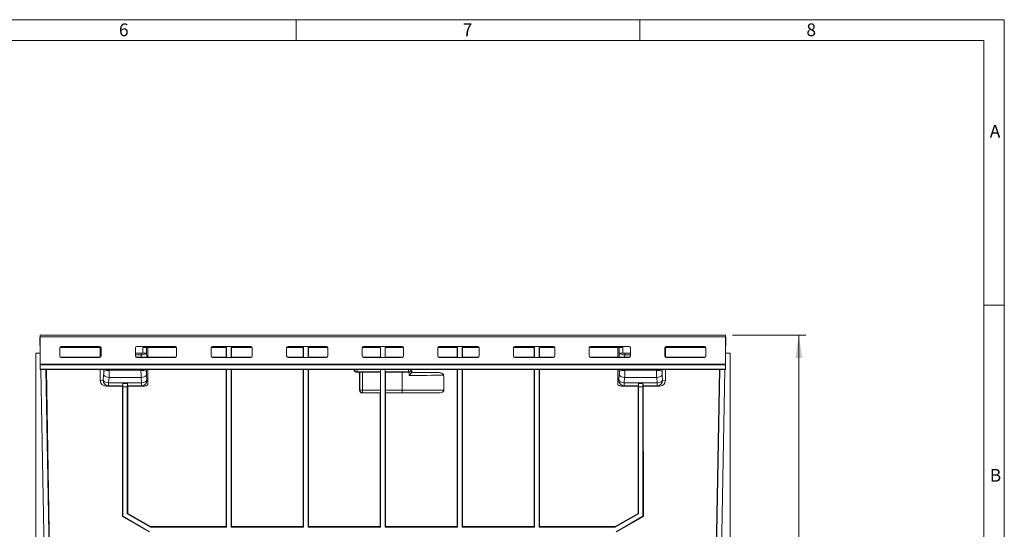
# Model space of a CAD drawing. Units: millimetres. Extents: x 7 to 413, y 7 to 290.
# Drawn here: x 270 to 413, y 216 to 290 of the extents above; entities that cross this region are included whole.
import ezdxf

# ---------------------------------------------------------------- set-up
doc = ezdxf.new("R2010")
doc.units = ezdxf.units.MM
doc.styles.add('SLDTEXTSTYLE0', font='TXT', dxfattribs={"width": 0.75})
doc.styles.add('SLDTEXTSTYLE3', font='TXT', dxfattribs={"width": 0.7})
doc.dimstyles.new('SLDDIMSTYLE2', dxfattribs={"dimtxt": 3.5, "dimasz": 3.302, "dimexe": 0, "dimexo": 0.0625, "dimgap": 0.875, "dimtad": 1, "dimdec": 0, "dimlfac": 5, "dimrnd": 1e-09, "dimzin": 12, "dimdsep": 46, "dimtxsty": 'SLDTEXTSTYLE3', "dimsah": 1, "dimcen": 0.09, "dimadec": 0, "dimazin": 3, "dimtfac": 1, "dimtofl": 0, "dimtmove": 0, "dimatfit": 3, "dimfxl": 0, "dimfrac": 2, "dimtolj": 1, "dimtzin": 12, "dimarcsym": 0})

# ---------------------------------------------------------------- blocks, each defined once
blk = doc.blocks.new('_D_2')
at = {"color": 7, "linetype": 'Continuous', "lineweight": 0}
for p, q in [((373.46, 244.14), (384.11, 244.14)), ((383.11, 244.14), (383.11, 181.24)), ((323.61, 181.24), (384.11, 181.24))]:
    blk.add_line(p, q, dxfattribs=at)
for points in [[(383.11, 244.14), (382.6, 240.84), (383.62, 240.84)], [(383.11, 181.24), (383.62, 184.54), (382.6, 184.54)]]:
    blk.add_solid(points, dxfattribs=at)
at = {"color": 7, "linetype": 'Continuous', "lineweight": 0, "insert": (378.6, 207.11), "char_height": 3.5, "attachment_point": 1, "rotation": 90, "style": 'SLDTEXTSTYLE3'}
blk.add_mtext('315', dxfattribs=at)

msp = doc.modelspace()

# ---------------------------------------------------------------- linework, layer by layer
at = {"color": 7, "linetype": 'Continuous', "lineweight": 0}
for p, q in [((413, 290), (7, 290)), ((310, 290), (310, 287)), ((360, 287), (360, 290)), ((413, 38), (413, 290)), ((410, 287), (10, 287)), ((410, 287), (410, 38)), ((413, 248.5), (410, 248.5))]:
    msp.add_line(p, q, dxfattribs=at)
at = {"color": 7, "linetype": 'Continuous', "lineweight": 15}
for p, q in [((272.708, 243.845), (272.758, 243.845)), ((272.708, 243.343), (272.708, 243.845)), ((372.458, 244.143), (272.758, 244.143)), ((272.758, 244.143), (272.758, 243.895)), ((272.758, 243.895), (272.758, 239.958)), ((372.458, 243.895), (372.458, 244.143)), ((372.458, 239.958), (372.458, 243.895)), ((372.458, 243.845), (372.508, 243.845)), ((372.508, 243.343), (372.508, 243.845)), ((372.508, 243.845), (372.508, 243.845)), ((372.508, 243.595), (372.508, 243.845)), ((372.508, 243.595), (372.508, 243.595)), ((272.708, 243.343), (272.758, 243.343)), ((272.708, 243.343), (272.708, 243.093)), ((272.708, 243.093), (272.758, 243.093)), ((272.708, 242.645), (272.708, 243.093)), ((272.708, 242.645), (272.758, 242.645)), ((275.608, 241.131), (275.608, 242.327)), ((275.609, 242.343), (281.607, 242.343)), ((275.808, 242.527), (281.408, 242.527)), ((281.508, 242.343), (281.508, 240.973)), ((281.608, 242.327), (281.608, 241.131)), ((286.608, 241.131), (286.608, 242.327)), ((286.808, 242.527), (292.408, 242.527)), ((287.706, 241.543), (287.707, 242.343)), ((287.707, 242.343), (292.607, 242.343)), ((288.408, 242.343), (288.408, 240.947)), ((292.608, 242.327), (292.608, 241.131)), ((297.608, 241.131), (297.608, 242.327)), ((297.609, 242.343), (299.884, 242.343)), ((297.808, 242.527), (303.408, 242.527)), ((299.824, 240.947), (299.824, 242.343)), ((299.884, 242.343), (299.884, 240.939)), ((300.532, 242.343), (300.532, 240.939)), ((300.532, 242.343), (303.607, 242.343)), ((300.592, 240.947), (300.592, 242.343)), ((303.608, 242.327), (303.608, 241.131)), ((308.608, 241.131), (308.608, 242.327)), ((308.609, 242.343), (311.084, 242.343)), ((308.808, 242.527), (314.408, 242.527)), ((311.024, 240.947), (311.024, 242.343)), ((311.084, 242.343), (311.084, 240.939)), ((311.732, 242.343), (311.732, 240.939)), ((311.732, 242.343), (314.607, 242.343)), ((311.792, 240.947), (311.792, 242.343)), ((314.608, 242.327), (314.608, 241.131)), ((319.608, 241.131), (319.608, 242.327)), ((319.609, 242.343), (322.284, 242.343)), ((319.808, 242.527), (325.408, 242.527)), ((322.281, 242.343), (322.281, 240.947)), ((322.284, 242.343), (322.284, 240.939)), ((322.932, 242.343), (322.932, 240.939)), ((322.932, 242.343), (325.607, 242.343)), ((322.935, 242.343), (322.935, 240.947)), ((325.608, 242.327), (325.608, 241.131)), ((330.608, 241.131), (330.608, 242.327)), ((330.609, 242.343), (333.484, 242.343)), ((330.808, 242.527), (336.408, 242.527)), ((333.424, 240.947), (333.424, 242.343)), ((333.484, 242.343), (333.484, 240.939)), ((334.132, 242.343), (334.132, 240.939)), ((334.132, 242.343), (336.607, 242.343)), ((334.192, 240.947), (334.192, 242.343)), ((336.608, 242.327), (336.608, 241.131)), ((341.608, 241.131), (341.608, 242.327)), ((341.609, 242.343), (344.684, 242.343)), ((341.808, 242.527), (347.408, 242.527)), ((344.624, 240.947), (344.624, 242.343)), ((344.684, 242.343), (344.684, 240.939)), ((345.332, 242.343), (347.607, 242.343)), ((345.332, 242.343), (345.332, 240.939)), ((345.392, 240.947), (345.392, 242.343)), ((347.608, 242.327), (347.608, 241.131)), ((352.608, 241.131), (352.608, 242.327)), ((352.609, 242.343), (357.51, 242.343)), ((352.808, 242.527), (358.408, 242.527)), ((356.808, 240.947), (356.808, 242.343)), ((357.51, 242.343), (357.51, 241.543)), ((358.608, 242.327), (358.608, 241.131)), ((363.608, 241.131), (363.608, 242.327)), ((363.609, 242.343), (369.607, 242.343)), ((363.708, 240.973), (363.708, 242.343)), ((363.808, 242.527), (369.408, 242.527)), ((369.608, 242.327), (369.608, 241.131)), ((372.458, 243.343), (372.508, 243.343)), ((372.508, 243.093), (372.458, 243.093)), ((372.475, 242.645), (372.482, 243.093)), ((372.508, 243.343), (372.508, 243.093)), ((272.758, 241.548), (272.108, 241.543)), ((272.108, 241.543), (272.108, 212.613)), ((281.408, 240.947), (275.808, 240.947)), ((281.408, 240.931), (275.808, 240.931)), ((286.608, 241.543), (287.427, 241.543)), ((292.408, 240.947), (286.808, 240.947)), ((292.408, 240.931), (286.808, 240.931)), ((287.427, 241.543), (287.706, 241.543)), ((287.427, 241.543), (287.427, 241.543)), ((287.706, 241.543), (287.706, 241.543)), ((299.882, 240.947), (297.808, 240.947)), ((303.408, 240.931), (297.808, 240.931)), ((303.408, 240.947), (300.534, 240.947)), ((311.082, 240.947), (308.808, 240.947)), ((314.408, 240.931), (308.808, 240.931)), ((314.408, 240.947), (311.734, 240.947)), ((322.282, 240.947), (319.808, 240.947)), ((325.408, 240.931), (319.808, 240.931)), ((325.408, 240.947), (322.934, 240.947)), ((333.482, 240.947), (330.808, 240.947)), ((336.408, 240.931), (330.808, 240.931)), ((336.408, 240.947), (334.134, 240.947)), ((344.682, 240.947), (341.808, 240.947)), ((347.408, 240.931), (341.808, 240.931)), ((347.408, 240.947), (345.334, 240.947)), ((358.408, 240.947), (352.808, 240.947)), ((358.408, 240.931), (352.808, 240.931)), ((357.51, 241.543), (357.51, 241.543)), ((357.789, 241.543), (357.789, 241.543)), ((358.608, 241.543), (357.789, 241.543)), ((369.408, 240.947), (363.808, 240.947)), ((369.408, 240.931), (363.808, 240.931)), ((372.458, 241.548), (373.108, 241.543)), ((373.108, 241.543), (373.108, 212.613)), ((272.758, 239.958), (272.758, 239.856)), ((272.758, 239.856), (272.758, 239.229)), ((272.758, 239.229), (372.458, 239.229)), ((272.758, 239.229), (272.758, 239.143)), ((372.458, 239.856), (372.458, 239.958)), ((372.458, 239.229), (372.458, 239.856)), ((372.458, 239.143), (372.458, 239.229)), ((272.758, 239.143), (372.458, 239.143)), ((273.367, 211.143), (272.878, 239.143)), ((274.091, 211.143), (273.602, 239.143)), ((274.162, 210.675), (273.662, 239.143)), ((281.508, 239.143), (281.508, 237.553)), ((288.408, 239.143), (288.408, 237.583)), ((299.821, 216.329), (299.824, 239.143)), ((299.884, 239.143), (299.884, 216.267)), ((300.532, 239.143), (300.532, 216.267)), ((300.595, 216.329), (300.592, 239.143)), ((311.021, 216.329), (311.024, 239.143)), ((311.084, 239.143), (311.084, 216.267)), ((311.732, 239.143), (311.732, 216.267)), ((311.795, 216.329), (311.792, 239.143)), ((319.224, 238.759), (318.81, 238.759)), ((319.224, 238.759), (319.243, 238.778)), ((319.224, 238.759), (319.224, 236.158)), ((319.643, 238.785), (322.25, 238.785)), ((322.25, 238.785), (322.274, 238.809)), ((322.25, 238.785), (322.25, 236.178)), ((322.284, 239.143), (322.284, 216.267)), ((322.932, 239.143), (322.932, 216.267)), ((322.966, 238.785), (322.942, 238.809)), ((322.966, 238.785), (322.966, 236.178)), ((322.966, 238.785), (325.408, 238.785)), ((326.419, 238.786), (326.381, 238.784)), ((326.788, 239.143), (326.788, 238.707)), ((326.788, 238.709), (326.806, 238.727)), ((326.788, 238.707), (326.788, 238.709)), ((326.806, 238.727), (326.806, 239.143)), ((330.543, 238.727), (326.806, 238.727)), ((333.421, 216.329), (333.424, 239.143)), ((333.484, 239.143), (333.484, 216.267)), ((334.132, 239.143), (334.132, 216.267)), ((334.195, 216.329), (334.192, 239.143)), ((344.621, 216.329), (344.624, 239.143)), ((344.684, 239.143), (344.684, 216.267)), ((345.332, 239.143), (345.332, 216.267)), ((345.395, 216.329), (345.392, 239.143)), ((356.808, 237.583), (356.808, 239.143)), ((363.708, 237.553), (363.708, 239.143)), ((371.054, 210.675), (371.554, 239.143)), ((371.614, 239.143), (371.125, 211.143)), ((372.338, 239.143), (371.849, 211.143)), ((284.724, 236.757), (282.317, 236.757)), ((284.721, 217.802), (284.724, 236.757)), ((284.724, 236.757), (284.763, 236.796)), ((284.774, 237.145), (284.775, 237.145)), ((284.784, 236.645), (284.775, 237.145)), ((284.775, 237.145), (285.441, 237.145)), ((284.784, 236.645), (284.784, 217.838)), ((285.432, 236.645), (284.784, 236.645)), ((285.441, 237.145), (285.432, 236.645)), ((285.432, 218.213), (285.432, 236.645)), ((285.442, 237.145), (285.441, 237.145)), ((285.453, 236.796), (285.492, 236.757)), ((285.492, 236.757), (285.495, 218.249)), ((287.899, 236.757), (285.492, 236.757)), ((288.408, 236.934), (288.408, 237.583)), ((356.808, 237.583), (356.808, 236.934)), ((357.317, 236.757), (359.724, 236.757)), ((359.722, 218.248), (359.724, 236.757)), ((359.763, 236.796), (359.724, 236.757)), ((359.774, 237.145), (359.775, 237.145)), ((359.784, 236.645), (359.775, 237.145)), ((359.775, 237.145), (360.441, 237.145)), ((359.784, 236.645), (359.784, 218.212)), ((360.432, 236.645), (359.784, 236.645)), ((360.441, 237.145), (360.432, 236.645)), ((360.432, 217.838), (360.432, 236.645)), ((360.442, 237.145), (360.441, 237.145)), ((360.492, 236.757), (360.453, 236.796)), ((360.492, 236.757), (360.495, 217.802)), ((360.492, 236.757), (362.899, 236.757)), ((322.224, 235.758), (319.624, 235.758)), ((322.221, 216.329), (322.224, 235.758)), ((322.224, 235.758), (322.243, 235.778)), ((322.992, 235.758), (322.973, 235.778)), ((322.995, 216.329), (322.992, 235.758)), ((330.589, 235.758), (322.992, 235.758)), ((284.721, 217.802), (284.784, 217.838)), ((288.621, 215.55), (284.721, 217.802)), ((284.784, 217.838), (288.684, 215.586)), ((285.432, 218.213), (285.495, 218.249)), ((288.803, 216.267), (285.432, 218.213)), ((285.495, 218.249), (288.82, 216.329)), ((356.398, 216.329), (359.722, 218.248)), ((359.784, 218.212), (356.414, 216.267)), ((356.532, 215.586), (360.432, 217.838)), ((360.495, 217.802), (356.595, 215.55)), ((359.722, 218.248), (359.784, 218.212)), ((360.432, 217.838), (360.495, 217.802)), ((288.82, 216.329), (288.803, 216.267)), ((299.884, 216.267), (288.803, 216.267)), ((288.82, 216.329), (299.821, 216.329)), ((299.821, 216.329), (299.884, 216.267)), ((300.595, 216.329), (300.532, 216.267)), ((311.084, 216.267), (300.532, 216.267)), ((300.595, 216.329), (311.021, 216.329)), ((311.021, 216.329), (311.084, 216.267)), ((311.795, 216.329), (311.732, 216.267)), ((322.284, 216.267), (311.732, 216.267)), ((311.795, 216.329), (322.221, 216.329)), ((322.221, 216.329), (322.284, 216.267)), ((322.995, 216.329), (322.932, 216.267)), ((333.484, 216.267), (322.932, 216.267)), ((322.995, 216.329), (333.421, 216.329)), ((333.421, 216.329), (333.484, 216.267)), ((334.195, 216.329), (334.132, 216.267)), ((344.684, 216.267), (334.132, 216.267)), ((334.195, 216.329), (344.621, 216.329)), ((344.621, 216.329), (344.684, 216.267)), ((345.395, 216.329), (345.332, 216.267)), ((356.414, 216.267), (345.332, 216.267)), ((345.395, 216.329), (356.398, 216.329)), ((356.414, 216.267), (356.398, 216.329))]:
    msp.add_line(p, q, dxfattribs=at)
at = {"color": 8, "linetype": 'Continuous', "lineweight": 0}
for p, q in [((272.758, 243.895), (372.458, 243.895)), ((288.216, 242.343), (288.215, 241.551)), ((357.001, 241.551), (357, 242.343)), ((275.808, 240.931), (275.808, 240.947)), ((281.408, 240.947), (281.408, 240.931)), ((286.608, 241.28), (287.427, 241.28)), ((286.808, 240.931), (286.808, 240.947)), ((287.427, 241.543), (287.435, 241.28)), ((287.427, 241.28), (287.427, 241.543)), ((287.448, 240.947), (287.427, 241.28)), ((288.215, 241.551), (288.254, 240.947)), ((292.408, 240.947), (292.408, 240.931)), ((297.808, 240.931), (297.808, 240.947)), ((303.408, 240.947), (303.408, 240.931)), ((308.808, 240.931), (308.808, 240.947)), ((314.408, 240.947), (314.408, 240.931)), ((319.808, 240.931), (319.808, 240.947)), ((325.408, 240.947), (325.408, 240.931)), ((330.808, 240.931), (330.808, 240.947)), ((336.408, 240.947), (336.408, 240.931)), ((341.808, 240.931), (341.808, 240.947)), ((347.408, 240.947), (347.408, 240.931)), ((352.808, 240.931), (352.808, 240.947)), ((356.962, 240.947), (357.001, 241.551)), ((357.789, 241.28), (357.768, 240.947)), ((357.789, 241.543), (357.781, 241.28)), ((357.789, 241.543), (357.789, 241.28)), ((358.608, 241.28), (357.789, 241.28)), ((358.408, 240.947), (358.408, 240.931)), ((363.808, 240.931), (363.808, 240.947)), ((369.408, 240.947), (369.408, 240.931)), ((272.758, 239.958), (372.458, 239.958)), ((272.758, 239.856), (372.458, 239.856)), ((281.924, 237.595), (281.99, 238.369)), ((282.002, 238.897), (281.993, 239.143)), ((282.778, 238.02), (282.712, 237.245)), ((282.778, 238.02), (287.438, 238.02)), ((282.786, 239.143), (282.79, 239.044)), ((282.79, 239.044), (287.426, 239.044)), ((287.426, 239.044), (287.43, 239.143)), ((287.504, 237.245), (287.438, 238.02)), ((288.223, 239.143), (288.214, 238.897)), ((288.226, 238.369), (288.292, 237.595)), ((318.86, 238.809), (318.81, 238.759)), ((318.86, 239.143), (318.86, 238.809)), ((322.274, 238.809), (318.86, 238.809)), ((319.243, 236.178), (319.243, 238.778)), ((319.643, 238.785), (319.643, 236.178)), ((326.356, 238.809), (322.942, 238.809)), ((325.408, 236.178), (325.408, 238.785)), ((326.356, 239.143), (326.356, 238.809)), ((326.381, 238.784), (326.356, 238.809)), ((326.419, 238.308), (326.419, 238.786)), ((356.924, 237.595), (356.99, 238.369)), ((357.002, 238.897), (356.993, 239.143)), ((357.778, 238.02), (357.712, 237.245)), ((362.438, 238.02), (357.778, 238.02)), ((357.786, 239.143), (357.79, 239.044)), ((362.426, 239.044), (357.79, 239.044)), ((362.426, 239.044), (362.43, 239.143)), ((362.504, 237.245), (362.438, 238.02)), ((363.223, 239.143), (363.214, 238.897)), ((363.226, 238.369), (363.292, 237.595)), ((281.508, 237.553), (281.924, 237.595)), ((282.712, 236.796), (282.317, 236.757)), ((282.712, 237.245), (287.504, 237.245)), ((282.712, 237.245), (282.712, 236.796)), ((284.763, 236.796), (282.712, 236.796)), ((287.504, 236.796), (285.453, 236.796)), ((287.504, 237.245), (287.504, 236.796)), ((287.899, 236.757), (287.504, 236.796)), ((288.292, 237.595), (288.408, 237.583)), ((356.808, 237.583), (356.924, 237.595)), ((357.712, 236.796), (357.317, 236.757)), ((357.712, 237.245), (362.504, 237.245)), ((357.712, 237.245), (357.712, 236.796)), ((359.763, 236.796), (357.712, 236.796)), ((362.504, 236.796), (360.453, 236.796)), ((362.504, 237.245), (362.504, 236.796)), ((362.899, 236.757), (362.504, 236.796)), ((363.292, 237.595), (363.708, 237.553)), ((319.224, 236.158), (319.243, 236.178)), ((319.643, 236.178), (319.243, 236.178)), ((319.643, 235.778), (319.624, 235.758)), ((319.643, 236.178), (322.25, 236.178)), ((319.643, 236.178), (319.643, 235.778)), ((322.243, 235.778), (319.643, 235.778)), ((322.966, 236.178), (325.408, 236.178)), ((325.408, 235.778), (322.973, 235.778)), ((325.408, 236.178), (325.408, 235.778))]:
    msp.add_line(p, q, dxfattribs=at)
at = {"color": 7, "linetype": 'Continuous', "lineweight": 15}
for centre, start, end in [((275.808, 242.327), 89.91788, 179.91765), ((281.408, 242.327), 0.08235, 90.08212), ((286.808, 242.327), 89.91788, 179.91765), ((292.408, 242.327), 0.08235, 90.08212), ((297.808, 242.327), 89.91788, 179.91765), ((303.408, 242.327), 0.08235, 90.08212), ((308.808, 242.327), 89.91788, 179.91765), ((314.408, 242.327), 0.08235, 90.08212), ((319.808, 242.327), 89.91788, 179.91765), ((325.408, 242.327), 0.08235, 90.08212), ((330.808, 242.327), 89.91788, 179.91765), ((336.408, 242.327), 0.08235, 90.08212), ((341.808, 242.327), 89.91788, 179.91765), ((347.408, 242.327), 0.08235, 90.08212), ((352.808, 242.327), 89.91788, 179.91765), ((358.408, 242.327), 0.08235, 90.08212), ((363.808, 242.327), 89.91788, 179.91765), ((369.408, 242.327), 0.08235, 90.08212), ((275.808, 241.146), 180.08235, 270.08212), ((275.808, 241.131), 180.08235, 270.08212), ((281.408, 241.146), 269.91788, 359.91765), ((281.408, 241.131), 269.91788, 359.91765), ((286.808, 241.131), 180.08235, 270.08212), ((286.808, 241.147), 225.11106, 270.01415), ((292.408, 241.146), 269.91788, 359.91765), ((292.408, 241.131), 269.91788, 359.91765), ((297.808, 241.146), 180.08235, 270.08212), ((297.808, 241.131), 180.08235, 270.08212), ((303.408, 241.146), 269.91788, 359.91765), ((303.408, 241.131), 269.91788, 359.91765), ((308.808, 241.146), 180.08235, 270.08212), ((308.808, 241.131), 180.08235, 270.08212), ((314.408, 241.146), 269.91788, 359.91765), ((314.408, 241.131), 269.91788, 359.91765), ((319.808, 241.146), 180.08235, 270.08212), ((319.808, 241.131), 180.08235, 270.08212), ((325.408, 241.146), 269.91788, 359.91765), ((325.408, 241.131), 269.91788, 359.91765), ((330.808, 241.146), 180.08235, 270.08212), ((330.808, 241.131), 180.08235, 270.08212), ((336.408, 241.146), 269.91788, 359.91765), ((336.408, 241.131), 269.91788, 359.91765), ((341.808, 241.146), 180.08235, 270.08212), ((341.808, 241.131), 180.08235, 270.08212), ((347.408, 241.146), 269.91788, 359.91765), ((347.408, 241.131), 269.91788, 359.91765), ((352.808, 241.146), 180.08235, 270.08212), ((352.808, 241.131), 180.08235, 270.08212), ((358.408, 241.131), 269.91788, 359.91765), ((358.408, 241.147), 269.98585, 314.88894), ((363.808, 241.146), 180.08235, 270.08212), ((363.808, 241.131), 180.08235, 270.08212), ((369.408, 241.146), 269.91788, 359.91765), ((369.408, 241.131), 269.91788, 359.91765)]:
    msp.add_arc(centre, 0.2, start, end, dxfattribs=at)
at = {"color": 8, "linetype": 'Continuous', "lineweight": 0}
for centre, radius, start, end in [((282.717, 238.947), 0.929, 218.4396, 273.7165), ((282.696, 237.361), 1.685, 86.81465, 114.32286), ((287.52, 237.361), 1.685, 65.67714, 93.18535), ((287.499, 238.947), 0.929, 266.2835, 321.5604), ((318.86, 239.209), 0.4, 189.52261, 269.97917), ((326.356, 239.209), 0.4, 270.02083, 350.47739), ((357.717, 238.947), 0.929, 218.4396, 273.7165), ((357.696, 237.361), 1.685, 86.81465, 114.32286), ((362.52, 237.361), 1.685, 65.67714, 93.18535), ((362.499, 238.947), 0.929, 266.2835, 321.5604), ((282.652, 238.172), 0.929, 218.4396, 273.7165), ((282.721, 237.592), 0.797, 179.84091, 269.36022), ((287.564, 238.172), 0.929, 266.2835, 321.5604), ((287.495, 237.592), 0.797, 270.63978, 0.15909), ((357.652, 238.172), 0.929, 218.4396, 273.7165), ((357.721, 237.592), 0.797, 179.84091, 269.36022), ((362.564, 238.172), 0.929, 266.2835, 321.5604), ((362.495, 237.592), 0.797, 270.63978, 0.15909), ((319.643, 236.178), 0.4, 180.02044, 269.97956)]:
    msp.add_arc(centre, radius, start, end, dxfattribs=at)
for centre, major_axis, ratio, start_param, end_param in [((287.419, 241.685), (0.798, 0.052), 0.506787, 4.6896877, 4.7004548), ((287.427, 241.552), (0.798, 0.05), 0.339636, 4.7012206, 6.0974883), ((287.427, 241.552), (0.8, 0.001), 0.0113139, 5.0677876, 6.1086341), ((357.789, 241.552), (0.798, -0.05), 0.339636, 3.3272896, 4.7235573), ((357.789, 241.552), (0.8, -0.001), 0.0113139, 3.3161439, 4.3569904), ((357.798, 241.685), (0.798, -0.052), 0.506787, 4.7243232, 4.7350903), ((281.855, 238.742), (-0.001, 0.85), 0.1763224, 4.2587139, 4.8957278), ((282.642, 238.743), (-0.001, 1.65), 0.0908329, 4.2588798, 4.8958937), ((287.574, 238.743), (0.001, 1.65), 0.0908329, 1.3872916, 2.0243055), ((288.362, 238.742), (0.001, 0.85), 0.1763224, 1.3874575, 2.0244714), ((325.408, 238.528), (13, 0), 0.016918, 4.7902182, 5.1957653), ((325.408, 238.928), (12.6, 0), 0.0174551, 4.8221534, 5.1321071), ((356.855, 238.742), (-0.001, 0.85), 0.1763224, 4.2587139, 4.8957278), ((357.642, 238.743), (-0.001, 1.65), 0.0908329, 4.2588798, 4.8958937), ((362.574, 238.743), (0.001, 1.65), 0.0908329, 1.3872916, 2.0243055), ((363.362, 238.742), (0.001, 0.85), 0.1763224, 1.3874575, 2.0244714), ((325.408, 235.958), (13, 0), 0.016918, 1.0849063, 1.5707963), ((325.408, 235.558), (12.6, 0), 0.0174551, 1.1470601, 1.5707963)]:
    msp.add_ellipse(centre, major_axis=major_axis, ratio=ratio, start_param=start_param, end_param=end_param, dxfattribs=at)
at = {"color": 7, "linetype": 'Continuous', "lineweight": 15}
for centre, major_axis, ratio, start_param, end_param in [((318.81, 239.159), (0.241, 0.319), 0.9995566, 2.2171602, 3.7876519), ((319.643, 238.778), (0.4, 0), 0.0174551, 1.5707963, 3.1241394), ((322.274, 239.209), (0, 0.4), 0.0174551, 3.1590459, 4.5465268), ((322.942, 239.209), (0, 0.4), 0.0174551, 1.7366585, 3.1241394), ((325.408, 238.558), (13, 0), 0.0174551, 1.4958979, 1.5707963), ((326.388, 239.177), (0.371, 0.154), 0.9756194, 4.4061696, 5.7942992), ((325.408, -1410.412), (0, 1862.083), 0.0069814, 5.7972953, 5.799809), ((282.32, 237.557), (0.805, 0.111), 0.9844995, 3.0061845, 4.5727382), ((284.763, 237.596), (0, 0.8), 0.0174551, 3.1590459, 4.1142925), ((285.453, 237.596), (0, 0.8), 0.0174551, 2.1688929, 3.1241394), ((287.896, 237.557), (0.805, -0.111), 0.9844995, 4.8520398, 5.5302483), ((357.32, 237.557), (0.805, 0.111), 0.9844995, 3.8945297, 4.5727382), ((359.763, 237.596), (0, 0.8), 0.0174551, 3.1590459, 4.1142925), ((360.453, 237.596), (0, 0.8), 0.0174551, 2.1688929, 3.1241394), ((362.896, 237.557), (0.805, -0.111), 0.9844995, 4.8520398, 6.4185935), ((319.624, 236.158), (0.241, 0.319), 0.9995566, 2.2171602, 3.7876519), ((322.243, 236.178), (0, 0.4), 0.0174551, 3.1590459, 4.712389), ((322.973, 236.178), (0, 0.4), 0.0174551, 1.5707963, 3.1241394)]:
    msp.add_ellipse(centre, major_axis=major_axis, ratio=ratio, start_param=start_param, end_param=end_param, dxfattribs=at)
for points, knots in [([(357.51, 241.543), (357.591, 241.543), (357.683, 241.543), (357.778, 241.543), (357.789, 241.543)], [0, 0, 0, 0, 0.8820704, 1, 1, 1, 1]), ([(326.419, 238.308), (326.419, 238.309), (326.44, 238.329), (326.515, 238.404), (326.626, 238.518), (326.722, 238.621), (326.776, 238.684), (326.784, 238.699), (326.788, 238.707)], [0, 0, 0, 0, 0.0025168, 0.1199753, 0.4428665, 0.6824747, 0.840696, 1, 1, 1, 1]), ([(330.543, 238.727), (330.719, 238.718), (330.949, 238.706), (331.227, 238.603), (331.357, 238.523), (331.43, 238.426), (331.449, 238.369), (331.45, 238.337), (331.45, 238.333)], [0, 0, 0, 0, 0.4931, 0.6452573, 0.8361132, 0.9114256, 0.9874606, 1, 1, 1, 1]), ([(331.479, 236.152), (331.477, 236.13), (331.473, 236.085), (331.431, 236.012), (331.336, 235.92), (331.103, 235.808), (330.836, 235.763), (330.639, 235.759), (330.589, 235.758)], [0, 0, 0, 0, 0.0635641, 0.1268087, 0.2363576, 0.436337, 0.8569089, 1, 1, 1, 1])]:
    msp.add_open_spline(points, degree=3, knots=knots, dxfattribs=at)

# ---------------------------------------------------------------- texts
at = {"color": 7, "linetype": 'Continuous', "lineweight": 0, "char_height": 1.852, "attachment_point": 1, "style": 'SLDTEXTSTYLE0'}
for s, insert in [('6', (284.215, 289.457)), ('7', (334.215, 289.457)), ('8', (384.215, 289.457)), ('A', (410.883, 274.712)), ('B', (410.883, 224.712))]:
    msp.add_mtext(s, dxfattribs=dict(at, insert=insert))

# ---------------------------------------------------------------- dimensions: what is measured, and where the dimension line sits
at = {"color": 7, "linetype": 'Continuous', "lineweight": 0}
dim = msp.add_linear_dim(base=(383.108, 181.241), p1=(372.458, 244.143), p2=(322.608, 181.241), angle=90, dimstyle='SLDDIMSTYLE2', dxfattribs=at)
dim.commit()
dim.dimension.update_dxf_attribs({"geometry": '_D_2', "text_midpoint": (383.108, 212.727), "dimtype": 160})

doc.saveas('drawing.dxf')
